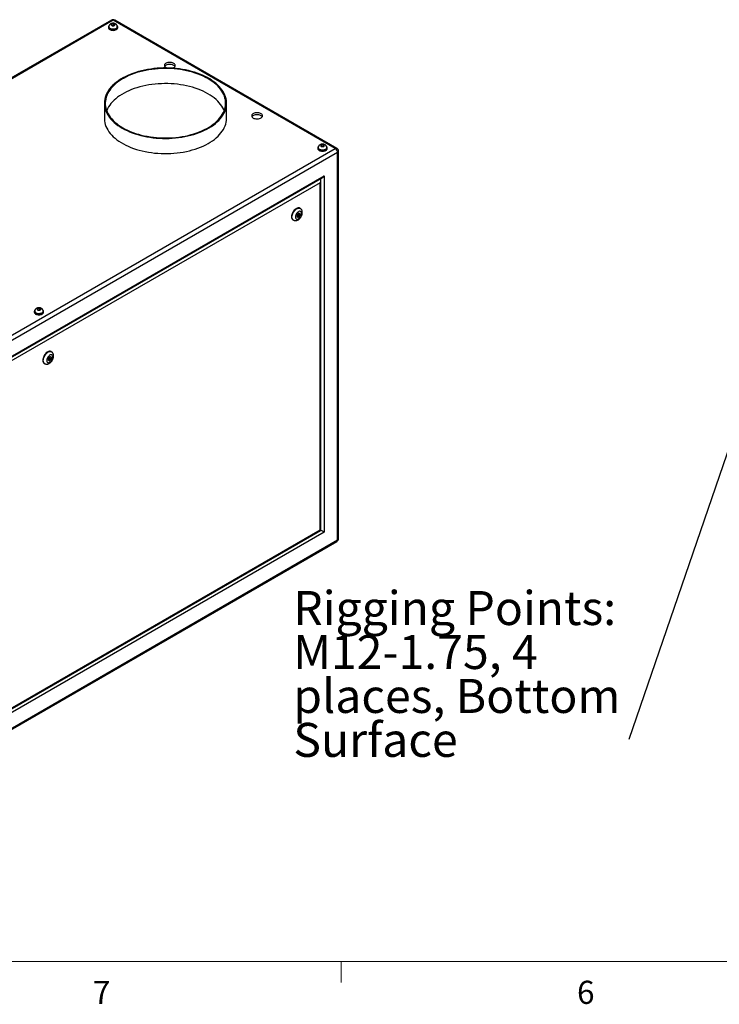
# Model space of a CAD drawing. Units: inches. Extents: x 0.4 to 16.6, y 0.2 to 10.8.
# Drawn here: x 3.3 to 6.1, y 0.2 to 4.2 of the extents above; entities that cross this region are included whole.
import ezdxf

# ---------------------------------------------------------------- set-up
doc = ezdxf.new("R2010")
doc.units = ezdxf.units.IN
doc.header["$MEASUREMENT"] = 0
doc.styles.add('SLDTEXTSTYLE0', font='TXT', dxfattribs={"width": 0.75})
doc.dimstyles.new('SLDDIMSTYLE4', dxfattribs={"dimtxt": 0.18, "dimasz": 0.14, "dimexe": 0, "dimexo": 0.0625, "dimgap": 0, "dimtad": 0, "dimtih": 1, "dimtoh": 1, "dimdec": 0, "dimrnd": 1e-09, "dimzin": 0, "dimdsep": 46, "dimtxsty": 'Standard', "dimsah": 1, "dimcen": 0.09, "dimadec": 0, "dimazin": 0, "dimtfac": 0.14, "dimtdec": 0, "dimtofl": 0, "dimtmove": 0, "dimatfit": 3, "dimfxl": 0, "dimfrac": 2, "dimtolj": 1, "dimtzin": 0, "dimarcsym": 0})

# ---------------------------------------------------------------- blocks, each defined once
blk = doc.blocks.new('SW_NOTE_8')
at = {"color": 0, "linetype": 'Continuous', "lineweight": 0, "attachment_point": 1, "style": 'SLDTEXTSTYLE0'}
for s, insert, char_height in [('Rigging Points:', (-1.3596, 0.6025), 0.137795), ('M12-1.75, 4', (-1.3596, 0.4243), 0.137795), ('places, Bottom', (-1.3596, 0.2461), 0.137795), ('Surface', (-1.3596, 0.068), 0.1378)]:
    blk.add_mtext(s, dxfattribs=dict(at, insert=insert, char_height=char_height))

msp = doc.modelspace()

# ---------------------------------------------------------------- linework, layer by layer
at = {"color": 7, "linetype": 'Continuous', "lineweight": 25}
for p, q in [((3.63258, 4.20768), (1.28258, 2.85106)), ((3.63923, 4.20702), (1.28923, 2.8504)), ((3.63602, 4.19237), (3.63241, 4.18903)), ((3.64283, 4.19225), (3.63602, 4.19237)), ((3.63602, 4.18555), (3.63602, 4.19237)), ((4.53966, 3.68722), (3.63923, 4.20702)), ((3.64605, 4.18877), (3.64283, 4.19225)), ((3.64283, 4.18579), (3.64283, 4.19225)), ((4.54631, 3.68788), (3.64588, 4.20768)), ((3.62053, 4.17992), (3.62053, 4.17706)), ((3.62201, 4.18074), (3.62201, 4.17992)), ((3.63241, 4.18903), (3.63563, 4.18556)), ((3.63563, 4.18556), (3.64245, 4.18543)), ((3.64245, 4.18543), (3.64605, 4.18877)), ((3.65645, 4.17992), (3.65645, 4.18074)), ((3.65793, 4.17706), (3.65793, 4.17992)), ((3.85357, 4.01506), (3.85618, 4.01377)), ((3.60386, 3.87092), (3.60386, 3.80968)), ((4.09886, 3.80968), (4.09886, 3.87092)), ((2.18966, 2.33059), (4.53966, 3.68722)), ((4.46906, 3.69008), (4.46906, 3.68722)), ((4.47053, 3.69089), (4.47053, 3.69008)), ((4.48454, 3.70253), (4.48094, 3.69919)), ((4.48094, 3.69919), (4.48416, 3.69571)), ((4.48416, 3.69571), (4.49097, 3.69559)), ((4.49136, 3.7024), (4.48454, 3.70253)), ((4.48454, 3.69571), (4.48454, 3.70253)), ((4.49097, 3.69559), (4.49457, 3.69893)), ((4.49457, 3.69893), (4.49136, 3.7024)), ((4.49136, 3.69594), (4.49136, 3.7024)), ((4.50498, 3.69008), (4.50498, 3.69089)), ((4.50646, 3.68722), (4.50646, 3.69008)), ((4.55296, 2.10582), (4.55296, 3.67636)), ((4.54906, 3.67093), (2.19907, 2.3143)), ((4.54906, 2.10039), (4.54906, 3.67093)), ((2.2533, 2.28298), (4.49483, 3.57699)), ((2.25623, 2.28129), (4.48776, 3.56953)), ((4.48149, 2.13941), (4.48149, 3.55868)), ((4.49483, 3.57699), (4.49483, 2.13171)), ((4.47857, 3.54882), (2.26956, 2.27359)), ((4.47857, 2.14111), (4.47857, 3.54882)), ((4.39721, 3.44465), (4.39544, 3.44567)), ((4.36794, 3.39804), (4.36971, 3.39702)), ((4.3864, 3.42006), (4.3842, 3.41181)), ((4.3842, 3.41181), (4.38833, 3.40851)), ((4.38453, 3.41154), (4.38879, 3.41487)), ((4.38552, 3.41676), (4.38928, 3.41459)), ((4.39273, 3.425), (4.3864, 3.42006)), ((4.39178, 3.41892), (4.38785, 3.42119)), ((4.38833, 3.40851), (4.39467, 3.41346)), ((4.39112, 3.4193), (4.39244, 3.42425)), ((4.39132, 3.41539), (4.39467, 3.41346)), ((4.39244, 3.42425), (4.39211, 3.42452)), ((4.39244, 3.42425), (4.39686, 3.4217)), ((4.39686, 3.4217), (4.39273, 3.425)), ((4.39467, 3.41346), (4.39686, 3.4217)), ((3.33549, 3.0392), (3.33189, 3.03585)), ((3.33189, 3.03585), (3.33511, 3.03238)), ((3.34231, 3.03907), (3.33549, 3.0392)), ((3.33549, 3.03238), (3.33549, 3.0392)), ((3.34192, 3.03225), (3.34553, 3.0356)), ((3.34553, 3.0356), (3.34231, 3.03907)), ((3.34231, 3.03261), (3.34231, 3.03907)), ((3.32001, 3.02674), (3.32001, 3.02389)), ((3.32149, 3.02756), (3.32149, 3.02674)), ((3.33511, 3.03238), (3.34192, 3.03225)), ((3.35593, 3.02674), (3.35593, 3.02756)), ((3.35741, 3.02389), (3.35741, 3.02674)), ((3.37877, 2.83836), (3.37657, 2.83012)), ((3.37789, 2.83507), (3.38165, 2.8329)), ((3.3851, 2.84331), (3.37877, 2.83836)), ((3.38415, 2.83723), (3.38022, 2.8395)), ((3.3835, 2.83761), (3.38482, 2.84256)), ((3.38482, 2.84256), (3.38448, 2.84283)), ((3.38482, 2.84256), (3.38924, 2.84001)), ((3.38924, 2.84001), (3.3851, 2.84331)), ((3.38704, 2.83177), (3.38924, 2.84001)), ((3.38958, 2.86296), (3.38781, 2.86398)), ((3.36032, 2.81635), (3.36208, 2.81533)), ((3.37657, 2.83012), (3.38071, 2.82682)), ((3.37691, 2.82985), (3.38117, 2.83318)), ((3.38071, 2.82682), (3.38704, 2.83177)), ((3.3837, 2.8337), (3.38704, 2.83177)), ((4.49483, 2.13171), (2.2533, 0.83771)), ((2.26249, 0.85841), (4.48149, 2.13941)), ((2.26956, 0.86588), (4.47857, 2.14111)), ((2.19631, 0.73768), (4.54631, 2.0943)), ((2.19907, 0.74377), (4.54906, 2.10039))]:
    msp.add_line(p, q, dxfattribs=at)
at = {"color": 8, "linetype": 'Continuous', "lineweight": 25}
msp.add_line((4.48069, 3.56276), (4.48069, 3.56544), dxfattribs=at)
at = {"color": 7, "linetype": 'Continuous', "lineweight": 18}
for p, q in [((16.37625, 0.39207), (0.62625, 0.39207)), ((4.5635, 0.39207), (4.5635, 0.30727))]:
    msp.add_line(p, q, dxfattribs=at)
at = {"color": 7, "linetype": 'Continuous', "lineweight": 25, "flags": 128}
for points in [[(3.63412, 4.18595), (3.63595, 4.18519), (3.6381, 4.18478), (3.64036, 4.18478), (3.64251, 4.18519), (3.64434, 4.18595), (3.64567, 4.18701), (3.64637, 4.18825), (3.64637, 4.18955), (3.64567, 4.1908), (3.64434, 4.19185), (3.64251, 4.19262), (3.64036, 4.19302), (3.6381, 4.19302), (3.63595, 4.19262), (3.63412, 4.19185), (3.63279, 4.1908), (3.63209, 4.18955), (3.63209, 4.18825), (3.63279, 4.18701), (3.63412, 4.18595)], [(3.62286, 4.18514), (3.62195, 4.18405), (3.62089, 4.18203), (3.62053, 4.17992), (3.62089, 4.17781), (3.62195, 4.17579), (3.62368, 4.17392), (3.62601, 4.17229)], [(3.62053, 4.17706), (3.62089, 4.17496), (3.62195, 4.17293), (3.62368, 4.17106), (3.62601, 4.16943), (3.62884, 4.16809), (3.63207, 4.16709), (3.63558, 4.16647), (3.63923, 4.16627), (3.64288, 4.16647), (3.64639, 4.16709), (3.64962, 4.16809), (3.65245, 4.16943), (3.65478, 4.17106), (3.65651, 4.17293), (3.65757, 4.17496), (3.65793, 4.17706)], [(3.62601, 4.17229), (3.62884, 4.17094), (3.63207, 4.16995), (3.63558, 4.16933), (3.63923, 4.16912), (3.64288, 4.16933), (3.64639, 4.16995), (3.64962, 4.17094), (3.65245, 4.17229), (3.65478, 4.17392), (3.65651, 4.17579), (3.65757, 4.17781), (3.65793, 4.17992), (3.65757, 4.18203), (3.65651, 4.18405), (3.65603, 4.18466)], [(3.62705, 4.17289), (3.62975, 4.17162), (3.63284, 4.17069), (3.63619, 4.17013), (3.63967, 4.16998), (3.64312, 4.17023), (3.64642, 4.17089), (3.64942, 4.17191), (3.65201, 4.17325), (3.65407, 4.17488), (3.65553, 4.1767), (3.65632, 4.17866), (3.65645, 4.17992)], [(3.87944, 4.01288), (3.88229, 4.01394), (3.88519, 4.01547), (3.88756, 4.01727), (3.88934, 4.01928), (3.89047, 4.02145), (3.89091, 4.0237), (3.89065, 4.02596), (3.88969, 4.02816), (3.88807, 4.03022), (3.88583, 4.03208), (3.88306, 4.03368), (3.87984, 4.03497), (3.87626, 4.03591), (3.87246, 4.03646), (3.86855, 4.03661), (3.86465, 4.03636), (3.8609, 4.03571), (3.8574, 4.03468), (3.85428, 4.03331), (3.85164, 4.03164), (3.84955, 4.02972), (3.84809, 4.02762), (3.8473, 4.0254), (3.84721, 4.02314), (3.84783, 4.0209), (3.84912, 4.01876), (3.85106, 4.01679), (3.85357, 4.01506), (3.85357, 4.01506)], [(3.67635, 3.76989), (3.68583, 3.7647), (3.69577, 3.7598), (3.70615, 3.75522), (3.71693, 3.75095), (3.72808, 3.74703), (3.73958, 3.74344), (3.75139, 3.74022), (3.76348, 3.73735), (3.77581, 3.73486), (3.78836, 3.73275), (3.80108, 3.73102), (3.81394, 3.72968), (3.8269, 3.72874), (3.83993, 3.72819), (3.853, 3.72804), (3.86606, 3.72829), (3.87907, 3.72894), (3.89201, 3.72998), (3.90484, 3.73142), (3.91752, 3.73324), (3.93002, 3.73545), (3.94229, 3.73803), (3.95431, 3.74099), (3.96605, 3.74431), (3.97746, 3.74798), (3.98853, 3.75199), (3.99921, 3.75633), (4.00948, 3.761), (4.01931, 3.76597), (4.02867, 3.77123), (4.03753, 3.77677), (4.04588, 3.78258), (4.05369, 3.78862), (4.06093, 3.7949), (4.06758, 3.80139), (4.07364, 3.80808), (4.07907, 3.81494), (4.08387, 3.82195), (4.08803, 3.82911), (4.09152, 3.83637), (4.09434, 3.84374), (4.09649, 3.85118), (4.09795, 3.85868), (4.09873, 3.86621), (4.09881, 3.87375), (4.09821, 3.88128), (4.09692, 3.88879), (4.09494, 3.89625), (4.09229, 3.90363), (4.08896, 3.91093), (4.08497, 3.91811), (4.08033, 3.92516), (4.07506, 3.93206), (4.06915, 3.93879), (4.06265, 3.94533), (4.05555, 3.95167), (4.04788, 3.95777), (4.03967, 3.96364), (4.03093, 3.96925), (4.02169, 3.97458), (4.01198, 3.97963), (4.00181, 3.98437), (3.99123, 3.98879), (3.98026, 3.99289), (3.96893, 3.99665), (3.95727, 4.00006), (3.94532, 4.0031), (3.93311, 4.00578), (3.92066, 4.00808), (3.90803, 4.01), (3.89523, 4.01154), (3.88232, 4.01268), (3.86931, 4.01342), (3.85626, 4.01377), (3.8432, 4.01372), (3.83015, 4.01327), (3.81717, 4.01243), (3.80428, 4.01119), (3.79152, 4.00956), (3.77893, 4.00754), (3.76654, 4.00515), (3.75439, 4.00237), (3.74251, 3.99924), (3.73093, 3.99574), (3.71968, 3.9919), (3.70881, 3.98772), (3.69833, 3.98321), (3.68828, 3.97839), (3.67868, 3.97327), (3.66956, 3.96787), (3.66095, 3.9622), (3.65287, 3.95627), (3.64535, 3.9501), (3.6384, 3.94372), (3.63204, 3.93713), (3.62629, 3.93035), (3.62117, 3.92341), (3.61669, 3.91633), (3.61287, 3.90911), (3.60971, 3.90179), (3.60722, 3.89439), (3.60542, 3.88692), (3.6043, 3.8794), (3.60387, 3.87186), (3.60413, 3.86432), (3.60507, 3.8568), (3.60671, 3.84931), (3.60902, 3.84189), (3.61202, 3.83455), (3.61567, 3.82731), (3.61999, 3.82019), (3.62495, 3.81321), (3.63054, 3.80639), (3.63675, 3.79975), (3.64355, 3.79331), (3.65094, 3.78709), (3.65888, 3.7811), (3.66736, 3.77536), (3.67635, 3.76989)], [(3.679, 3.77142), (3.68842, 3.76627), (3.6983, 3.76141), (3.70862, 3.75686), (3.71933, 3.75264), (3.73043, 3.74875), (3.74186, 3.7452), (3.75361, 3.74202), (3.76563, 3.7392), (3.77789, 3.73675), (3.79037, 3.73468), (3.80301, 3.733), (3.8158, 3.73171), (3.82868, 3.73082), (3.84163, 3.73032), (3.85461, 3.73022), (3.86757, 3.73052), (3.8805, 3.73121), (3.89333, 3.73231), (3.90605, 3.73379), (3.91862, 3.73567), (3.93099, 3.73793), (3.94314, 3.74056), (3.95503, 3.74357), (3.96662, 3.74693), (3.97789, 3.75065), (3.9888, 3.75471), (3.99932, 3.75909), (4.00942, 3.7638), (4.01907, 3.76881), (4.02825, 3.7741), (4.03692, 3.77968), (4.04507, 3.78551), (4.05267, 3.79158), (4.0597, 3.79788), (4.06614, 3.80438), (4.07197, 3.81107), (4.07717, 3.81794), (4.08174, 3.82495), (4.08565, 3.83209), (4.0889, 3.83935), (4.09147, 3.84669), (4.09337, 3.8541), (4.09457, 3.86156), (4.09509, 3.86905), (4.09492, 3.87654), (4.09405, 3.88401), (4.0925, 3.89145), (4.09027, 3.89883), (4.08736, 3.90613), (4.08378, 3.91333), (4.07954, 3.92041), (4.07465, 3.92735), (4.06913, 3.93413), (4.06299, 3.94074), (4.05626, 3.94714), (4.04894, 3.95333), (4.04106, 3.95928), (4.03265, 3.96498), (4.02372, 3.97042), (4.0143, 3.97557), (4.00442, 3.98043), (3.99411, 3.98498), (3.98339, 3.9892), (3.9723, 3.99309), (3.96086, 3.99663), (3.94912, 3.99982), (3.9371, 4.00264), (3.92483, 4.00509), (3.91236, 4.00716), (3.89971, 4.00884), (3.88693, 4.01013), (3.87404, 4.01102), (3.86109, 4.01152), (3.84812, 4.01162), (3.83515, 4.01132), (3.82223, 4.01062), (3.80939, 4.00953), (3.79667, 4.00805), (3.78411, 4.00617), (3.77173, 4.00391), (3.75958, 4.00128), (3.7477, 3.99827), (3.7361, 3.99491), (3.72483, 3.99119), (3.71393, 3.98713), (3.70341, 3.98275), (3.69331, 3.97804), (3.68365, 3.97303), (3.67448, 3.96774), (3.6658, 3.96216), (3.65765, 3.95633), (3.65005, 3.95026), (3.64302, 3.94396), (3.63659, 3.93746), (3.63076, 3.93076), (3.62555, 3.9239), (3.62099, 3.91689), (3.61707, 3.90975), (3.61383, 3.90249), (3.61125, 3.89515), (3.60936, 3.88774), (3.60815, 3.88028), (3.60763, 3.87279), (3.60781, 3.8653), (3.60867, 3.85783), (3.61022, 3.85039), (3.61246, 3.84301), (3.61537, 3.83571), (3.61895, 3.82851), (3.62319, 3.82143), (3.62807, 3.81449), (3.63359, 3.80771), (3.63973, 3.8011), (3.64647, 3.7947), (3.65378, 3.78851), (3.66166, 3.78256), (3.67008, 3.77686), (3.679, 3.77142)], [(3.88974, 4.0199), (3.88969, 4.01999), (3.88807, 4.02205), (3.88583, 4.02391), (3.88306, 4.02551), (3.87984, 4.0268), (3.87626, 4.02774), (3.87246, 4.02829), (3.86855, 4.02845), (3.86465, 4.02819), (3.8609, 4.02754), (3.8574, 4.02651), (3.85428, 4.02514), (3.85164, 4.02347), (3.84955, 4.02155), (3.84834, 4.0199)], [(4.08927, 3.8403), (4.08736, 3.84489), (4.08378, 3.85209), (4.07954, 3.85917), (4.07465, 3.86611), (4.06913, 3.87289), (4.06299, 3.87949), (4.05626, 3.8859), (4.04894, 3.89209), (4.04106, 3.89804), (4.03265, 3.90374), (4.02372, 3.90918), (4.0143, 3.91433), (4.00442, 3.91919), (3.99411, 3.92374), (3.98339, 3.92796), (3.9723, 3.93185), (3.96086, 3.93539), (3.94912, 3.93858), (3.9371, 3.9414), (3.92483, 3.94385), (3.91236, 3.94592), (3.89971, 3.9476), (3.88693, 3.94889), (3.87404, 3.94978), (3.86109, 3.95028), (3.84812, 3.95038), (3.83515, 3.95008), (3.82223, 3.94938), (3.80939, 3.94829), (3.79667, 3.94681), (3.78411, 3.94493), (3.77173, 3.94267), (3.75958, 3.94004), (3.7477, 3.93703), (3.7361, 3.93367), (3.72483, 3.92995), (3.71393, 3.92589), (3.70341, 3.9215), (3.69331, 3.9168), (3.68365, 3.91179), (3.67448, 3.90649), (3.6658, 3.90092), (3.65765, 3.89509), (3.65005, 3.88902), (3.64302, 3.88272), (3.63659, 3.87622), (3.63076, 3.86952), (3.62555, 3.86266), (3.62099, 3.85565), (3.61707, 3.84851), (3.61383, 3.84125), (3.61345, 3.8403)], [(4.20713, 3.81095), (4.21014, 3.8095), (4.21355, 3.80839), (4.21725, 3.80764), (4.22112, 3.80728), (4.22504, 3.80734), (4.22888, 3.80779), (4.23252, 3.80863), (4.23585, 3.80984), (4.23874, 3.81136), (4.24112, 3.81317), (4.2429, 3.81518), (4.24402, 3.81735), (4.24446, 3.8196), (4.2442, 3.82186), (4.24324, 3.82405), (4.24162, 3.82612), (4.23939, 3.82798), (4.23661, 3.82958), (4.23339, 3.83087), (4.22982, 3.8318), (4.22602, 3.83236), (4.2221, 3.83251), (4.21821, 3.83226), (4.21445, 3.8316), (4.21096, 3.83058), (4.20783, 3.82921), (4.20519, 3.82753), (4.2031, 3.82562), (4.20164, 3.82352), (4.20086, 3.8213), (4.20077, 3.81903), (4.20138, 3.8168), (4.20268, 3.81466), (4.20461, 3.81269), (4.20713, 3.81095)], [(3.60386, 3.80968), (3.60391, 3.80685), (3.60451, 3.79932), (3.60581, 3.79181), (3.60778, 3.78435), (3.61044, 3.77697), (3.61376, 3.76967), (3.61775, 3.76249), (3.62239, 3.75544), (3.62767, 3.74854), (3.63357, 3.74181), (3.64008, 3.73527), (3.64718, 3.72893), (3.65484, 3.72282), (3.66306, 3.71696), (3.67179, 3.71135), (3.68103, 3.70602), (3.69075, 3.70097), (3.70091, 3.69623), (3.71149, 3.6918), (3.72246, 3.68771), (3.73379, 3.68395), (3.74545, 3.68054), (3.7574, 3.6775), (3.76962, 3.67482), (3.78206, 3.67252), (3.7947, 3.6706), (3.80749, 3.66906), (3.82041, 3.66792), (3.83341, 3.66718), (3.84646, 3.66683), (3.85953, 3.66688), (3.87257, 3.66733), (3.88556, 3.66817), (3.89844, 3.66941), (3.9112, 3.67104), (3.92379, 3.67306), (3.93618, 3.67545), (3.94834, 3.67822), (3.96022, 3.68136), (3.9718, 3.68486), (3.98304, 3.6887), (3.99392, 3.69288), (4.0044, 3.69739), (4.01445, 3.70221), (4.02405, 3.70732), (4.03316, 3.71273), (4.04177, 3.7184), (4.04985, 3.72433), (4.05738, 3.7305), (4.06433, 3.73688), (4.07069, 3.74347), (4.07643, 3.75025), (4.08155, 3.75719), (4.08603, 3.76427), (4.08986, 3.77149), (4.09302, 3.77881), (4.0955, 3.78621), (4.09731, 3.79368), (4.09843, 3.8012), (4.09886, 3.80874), (4.09886, 3.80968)], [(4.24329, 3.8158), (4.24324, 3.81589), (4.24162, 3.81795), (4.23939, 3.81981), (4.23661, 3.82141), (4.23339, 3.8227), (4.22982, 3.82364), (4.22602, 3.82419), (4.2221, 3.82434), (4.21821, 3.82409), (4.21445, 3.82344), (4.21096, 3.82241), (4.20783, 3.82104), (4.20519, 3.81937), (4.2031, 3.81745), (4.20189, 3.8158)], [(4.47139, 3.6953), (4.47048, 3.69421), (4.46942, 3.69218), (4.46906, 3.69008), (4.46942, 3.68797), (4.47048, 3.68594), (4.47221, 3.68408), (4.47453, 3.68244)], [(4.46906, 3.68722), (4.46942, 3.68511), (4.47048, 3.68309), (4.47221, 3.68122), (4.47453, 3.67958), (4.47737, 3.67824), (4.4806, 3.67724), (4.48411, 3.67663), (4.48776, 3.67642), (4.49141, 3.67663), (4.49491, 3.67724), (4.49815, 3.67824), (4.50098, 3.67958), (4.50331, 3.68122), (4.50504, 3.68309), (4.5061, 3.68511), (4.50646, 3.68722)], [(4.47453, 3.68244), (4.47737, 3.6811), (4.4806, 3.6801), (4.48411, 3.67949), (4.48776, 3.67928), (4.49141, 3.67949), (4.49491, 3.6801), (4.49815, 3.6811), (4.50098, 3.68244), (4.50331, 3.68408), (4.50504, 3.68594), (4.5061, 3.68797), (4.50646, 3.69008), (4.5061, 3.69218), (4.50504, 3.69421), (4.50456, 3.69482)], [(4.47558, 3.68304), (4.47828, 3.68177), (4.48137, 3.68084), (4.48472, 3.68029), (4.48819, 3.68014), (4.49165, 3.68039), (4.49495, 3.68104), (4.49795, 3.68206), (4.50054, 3.68341), (4.5026, 3.68503), (4.50406, 3.68686), (4.50484, 3.68882), (4.50498, 3.69008)], [(4.48265, 3.69611), (4.48448, 3.69534), (4.48663, 3.69494), (4.48889, 3.69494), (4.49104, 3.69534), (4.49287, 3.69611), (4.4942, 3.69716), (4.49489, 3.69841), (4.49489, 3.69971), (4.4942, 3.70095), (4.49287, 3.70201), (4.49104, 3.70277), (4.48889, 3.70318), (4.48663, 3.70318), (4.48448, 3.70277), (4.48265, 3.70201), (4.48132, 3.70095), (4.48062, 3.69971), (4.48062, 3.69841), (4.48132, 3.69716), (4.48265, 3.69611)], [(4.39544, 3.44567), (4.39399, 3.44635), (4.39142, 3.44692), (4.38859, 3.44683), (4.38558, 3.44611), (4.38248, 3.44475), (4.37935, 3.4428), (4.37628, 3.4403), (4.37336, 3.43733), (4.37065, 3.43396), (4.36822, 3.43028), (4.36615, 3.42637), (4.36447, 3.42235), (4.36325, 3.41832), (4.3625, 3.41438), (4.36225, 3.41063)], [(4.40291, 3.4239), (4.40265, 3.42663), (4.4019, 3.42896), (4.40069, 3.43078), (4.39906, 3.43203), (4.39708, 3.43266), (4.39483, 3.43264), (4.39241, 3.43196), (4.3899, 3.43067), (4.38743, 3.4288), (4.38508, 3.42644), (4.38296, 3.42368), (4.38114, 3.42064), (4.37971, 3.41744), (4.37872, 3.41422), (4.37822, 3.41109), (4.37822, 3.4082), (4.37872, 3.40566), (4.37971, 3.40358), (4.38114, 3.40203), (4.38296, 3.40108), (4.38508, 3.40078), (4.38743, 3.40113), (4.3899, 3.40212), (4.39241, 3.40371), (4.39483, 3.40584), (4.39708, 3.40841), (4.39906, 3.41132), (4.40069, 3.41446), (4.4019, 3.41769), (4.40265, 3.42088), (4.40291, 3.4239)], [(4.3923, 3.41778), (4.39216, 3.41848), (4.39178, 3.41892), (4.39121, 3.41903), (4.39053, 3.4188), (4.38985, 3.41825), (4.38928, 3.41748), (4.3889, 3.41659), (4.38876, 3.41574), (4.3889, 3.41503), (4.38928, 3.41459), (4.38985, 3.41448), (4.39053, 3.41471), (4.39121, 3.41526), (4.39178, 3.41603), (4.39216, 3.41692), (4.3923, 3.41778)], [(3.3336, 3.03278), (3.33543, 3.03201), (3.33758, 3.03161), (3.33984, 3.03161), (3.34199, 3.03201), (3.34382, 3.03278), (3.34515, 3.03383), (3.34585, 3.03507), (3.34585, 3.03638), (3.34515, 3.03762), (3.34382, 3.03868), (3.34199, 3.03944), (3.33984, 3.03985), (3.33758, 3.03985), (3.33543, 3.03944), (3.3336, 3.03868), (3.33227, 3.03762), (3.33157, 3.03638), (3.33157, 3.03507), (3.33227, 3.03383), (3.3336, 3.03278)], [(3.32234, 3.03197), (3.32143, 3.03088), (3.32037, 3.02885), (3.32001, 3.02674), (3.32037, 3.02464), (3.32143, 3.02261), (3.32316, 3.02075), (3.32549, 3.01911)], [(3.32001, 3.02389), (3.32037, 3.02178), (3.32143, 3.01975), (3.32316, 3.01789), (3.32549, 3.01625), (3.32832, 3.01491), (3.33155, 3.01391), (3.33506, 3.0133), (3.33871, 3.01309), (3.34236, 3.0133), (3.34587, 3.01391), (3.3491, 3.01491), (3.35193, 3.01625), (3.35426, 3.01789), (3.35599, 3.01975), (3.35705, 3.02178), (3.35741, 3.02389), (3.35741, 3.02389)], [(3.32549, 3.01911), (3.32832, 3.01777), (3.33155, 3.01677), (3.33506, 3.01616), (3.33871, 3.01595), (3.34236, 3.01616), (3.34587, 3.01677), (3.3491, 3.01777), (3.35193, 3.01911), (3.35426, 3.02075), (3.35599, 3.02261), (3.35705, 3.02464), (3.35741, 3.02674), (3.35705, 3.02885), (3.35599, 3.03088), (3.35551, 3.03149)], [(3.32653, 3.01971), (3.32923, 3.01844), (3.33232, 3.01751), (3.33567, 3.01696), (3.33915, 3.0168), (3.3426, 3.01706), (3.3459, 3.01771), (3.3489, 3.01873), (3.35149, 3.02008), (3.35355, 3.0217), (3.35501, 3.02353), (3.3558, 3.02549), (3.35593, 3.02674)], [(3.38781, 2.86398), (3.38636, 2.86466), (3.38379, 2.86523), (3.38096, 2.86514), (3.37795, 2.86441), (3.37485, 2.86306), (3.37172, 2.86111), (3.36866, 2.85861), (3.36573, 2.85564), (3.36302, 2.85227), (3.36059, 2.84859), (3.35852, 2.84468), (3.35685, 2.84066), (3.35562, 2.83663), (3.35487, 2.83269), (3.35462, 2.82894)], [(3.39528, 2.84221), (3.39503, 2.84494), (3.39428, 2.84727), (3.39306, 2.84909), (3.39143, 2.85034), (3.38945, 2.85097), (3.3872, 2.85095), (3.38478, 2.85027), (3.38228, 2.84897), (3.3798, 2.84711), (3.37745, 2.84475), (3.37533, 2.84199), (3.37351, 2.83895), (3.37208, 2.83575), (3.3711, 2.83253), (3.37059, 2.8294), (3.37059, 2.82651), (3.3711, 2.82397), (3.37208, 2.82188), (3.37351, 2.82034), (3.37533, 2.81939), (3.37745, 2.81909), (3.3798, 2.81944), (3.38228, 2.82043), (3.38478, 2.82202), (3.3872, 2.82415), (3.38945, 2.82672), (3.39143, 2.82963), (3.39306, 2.83277), (3.39428, 2.83599), (3.39503, 2.83919), (3.39528, 2.84221)], [(3.38467, 2.83609), (3.38454, 2.83679), (3.38415, 2.83723), (3.38358, 2.83734), (3.3829, 2.83711), (3.38223, 2.83656), (3.38165, 2.83579), (3.38127, 2.8349), (3.38114, 2.83404), (3.38127, 2.83334), (3.38165, 2.8329), (3.38223, 2.83279), (3.3829, 2.83302), (3.38358, 2.83357), (3.38415, 2.83434), (3.38454, 2.83523), (3.38467, 2.83609)], [(4.47857, 2.14111), (4.47981, 2.14039), (4.48073, 2.13985), (4.4813, 2.13952), (4.48149, 2.13941)]]:
    msp.add_lwpolyline(points, dxfattribs=at)
at = {"color": 8, "linetype": 'Continuous', "lineweight": 25, "flags": 128}
for points in [[(3.65645, 4.18073), (3.65632, 4.17948), (3.65553, 4.17752), (3.65407, 4.17569), (3.65201, 4.17407), (3.64942, 4.17272), (3.64642, 4.1717), (3.64312, 4.17105), (3.63967, 4.1708), (3.63619, 4.17095), (3.63284, 4.1715), (3.62975, 4.17243), (3.62705, 4.17371)], [(4.50498, 3.69089), (4.50484, 3.68964), (4.50406, 3.68768), (4.5026, 3.68585), (4.50054, 3.68423), (4.49795, 3.68288), (4.49495, 3.68186), (4.49165, 3.68121), (4.48819, 3.68095), (4.48472, 3.6811), (4.48137, 3.68166), (4.47828, 3.68259), (4.47558, 3.68386)], [(4.36973, 3.39701), (4.36891, 3.39755), (4.36703, 3.39935), (4.36557, 3.40171), (4.36458, 3.40456), (4.36408, 3.40784), (4.36408, 3.41146), (4.36458, 3.41531), (4.36557, 3.41931), (4.36703, 3.42335), (4.36891, 3.42733), (4.37116, 3.43113), (4.37374, 3.43467), (4.37656, 3.43785), (4.37957, 3.44059), (4.38268, 3.44282), (4.3858, 3.44448), (4.38887, 3.44553), (4.3918, 3.44594), (4.39451, 3.44569), (4.39693, 3.44481), (4.39718, 3.44467)], [(3.35593, 3.02756), (3.3558, 3.0263), (3.35501, 3.02434), (3.35355, 3.02252), (3.35149, 3.02089), (3.3489, 3.01955), (3.3459, 3.01853), (3.3426, 3.01787), (3.33915, 3.01762), (3.33567, 3.01777), (3.33232, 3.01833), (3.32923, 3.01926), (3.32653, 3.02053)], [(3.3621, 2.81532), (3.36128, 2.81585), (3.3594, 2.81766), (3.35794, 2.82002), (3.35695, 2.82287), (3.35645, 2.82615), (3.35645, 2.82977), (3.35695, 2.83362), (3.35794, 2.83762), (3.3594, 2.84166), (3.36128, 2.84564), (3.36353, 2.84944), (3.36611, 2.85298), (3.36894, 2.85616), (3.37194, 2.8589), (3.37505, 2.86113), (3.37818, 2.86279), (3.38124, 2.86384), (3.38417, 2.86425), (3.38688, 2.864), (3.3893, 2.86312), (3.38955, 2.86298)]]:
    msp.add_lwpolyline(points, dxfattribs=at)
at = {"color": 7, "linetype": 'Continuous', "lineweight": 25}
for centre, radius, start, end in [((3.63923, 4.19616), 0.0133, 60.00269, 119.99731), ((3.63058, 4.18075), 0.00862, 185.5168, 245.80311), ((4.47911, 3.6909), 0.00862, 185.5172, 245.80298), ((4.52865, 3.67), 0.02044, 2.60548, 57.39452), ((4.53966, 3.67636), 0.0133, 0, 60.00269), ((4.37582, 3.40919), 0.01365, 173.93524, 234.75251), ((3.33006, 3.02757), 0.00862, 185.51748, 245.8028), ((3.36819, 2.8275), 0.01365, 173.93513, 234.7527), ((4.53966, 2.10582), 0.0133, 299.99731, 0)]:
    msp.add_arc(centre, radius, start, end, dxfattribs=at)
at = {"color": 8, "linetype": 'Continuous', "lineweight": 25}
for centre, radius, start, end in [((3.63533, 4.20159), 0.00669, 54.38199, 114.30763), ((3.64313, 4.20159), 0.00669, 65.69277, 125.61727), ((3.63058, 4.18157), 0.00862, 185.58175, 245.79689), ((4.47911, 3.69172), 0.00862, 185.58142, 245.79721), ((4.54356, 3.68178), 0.00669, 65.69277, 125.61727), ((4.5463, 3.67702), 0.00669, 294.37549, 354.30443), ((3.33006, 3.02839), 0.00862, 185.5808, 245.79743), ((4.54255, 2.09967), 0.00656, 305.01426, 6.29787), ((4.5463, 2.10649), 0.00669, 294.37549, 354.30443)]:
    msp.add_arc(centre, radius, start, end, dxfattribs=at)
at = {"color": 7, "linetype": 'Continuous', "lineweight": 25}
for centre, major_axis, ratio, start_param, end_param in [((4.47149, 3.5529), (0.00707, 0.01225), 0.5773346, 4.7124296, 6.1747725), ((4.48776, 3.58107), (0.00707, 0.01225), 0.5773346, 3.9269502, 4.7124296), ((4.48776, 2.1358), (0.01, -0.00577), 0.0000704, 0.7854388, 2.2477817)]:
    msp.add_ellipse(centre, major_axis=major_axis, ratio=ratio, start_param=start_param, end_param=end_param, dxfattribs=at)
for points, knots in [([(3.65643, 4.18074), (3.65639, 4.18158), (3.65631, 4.18332), (3.65546, 4.18582), (3.65417, 4.18811), (3.65246, 4.1901), (3.65037, 4.1918), (3.6479, 4.19318), (3.64507, 4.1942), (3.64196, 4.19482), (3.63866, 4.19498), (3.63532, 4.19465), (3.63215, 4.19383), (3.6293, 4.19255), (3.62689, 4.19091), (3.62492, 4.18894), (3.6234, 4.18668), (3.62243, 4.18421), (3.62197, 4.18218), (3.62205, 4.18102), (3.62207, 4.18073)], [0, 0, 0, 0, 0.0514279, 0.1056873, 0.1586544, 0.2116392, 0.2660016, 0.3230402, 0.3834301, 0.4464879, 0.5105561, 0.5758014, 0.6431369, 0.7050732, 0.7643287, 0.8208169, 0.8755373, 0.9293326, 0.9827662, 1, 1, 1, 1]), ([(4.50496, 3.69089), (4.50492, 3.69174), (4.50484, 3.69348), (4.50399, 3.69597), (4.5027, 3.69827), (4.50098, 3.70026), (4.49889, 3.70195), (4.49643, 3.70333), (4.4936, 3.70436), (4.49048, 3.70498), (4.48719, 3.70514), (4.48385, 3.70481), (4.48068, 3.70398), (4.47783, 3.7027), (4.47542, 3.70106), (4.47344, 3.69909), (4.47193, 3.69684), (4.47096, 3.69436), (4.4705, 3.69233), (4.47058, 3.69117), (4.4706, 3.69089)], [0, 0, 0, 0, 0.0514279, 0.1056872, 0.1586543, 0.2116391, 0.2660014, 0.32304, 0.3834299, 0.4464886, 0.5105559, 0.5758019, 0.6431367, 0.705073, 0.7643287, 0.8208168, 0.8755371, 0.9293326, 0.9827662, 1, 1, 1, 1]), ([(4.40583, 3.42798), (4.40581, 3.42874), (4.40576, 3.43068), (4.40526, 3.43364), (4.40423, 3.43675), (4.40274, 3.43953), (4.40076, 3.44198), (4.39886, 3.44372), (4.3975, 3.44442), (4.39712, 3.44462)], [0, 0, 0, 0, 0.1128518, 0.2869053, 0.453017, 0.6122155, 0.7666197, 0.9347778, 1, 1, 1, 1]), ([(4.36978, 3.39707), (4.3703, 3.39676), (4.37172, 3.39592), (4.3743, 3.39517), (4.37737, 3.39478), (4.38049, 3.39496), (4.38364, 3.39567), (4.38681, 3.39692), (4.38995, 3.39872), (4.393, 3.40104), (4.39587, 3.40383), (4.39848, 3.407), (4.40077, 3.41047), (4.40269, 3.41416), (4.40421, 3.41802), (4.40528, 3.42198), (4.40577, 3.42532), (4.40582, 3.42731), (4.40583, 3.42798)], [0, 0, 0, 0, 0.0345237, 0.0933664, 0.1516084, 0.2105215, 0.2713007, 0.3348817, 0.4015399, 0.4705641, 0.5405331, 0.6103851, 0.6800257, 0.7497339, 0.8198862, 0.8908954, 0.9632325, 1, 1, 1, 1]), ([(3.35591, 3.02756), (3.35587, 3.02841), (3.35579, 3.03015), (3.35494, 3.03264), (3.35365, 3.03493), (3.35194, 3.03693), (3.34985, 3.03862), (3.34738, 3.04), (3.34455, 3.04103), (3.34143, 3.04165), (3.33814, 3.04181), (3.3348, 3.04148), (3.33163, 3.04065), (3.32878, 3.03937), (3.32637, 3.03773), (3.3244, 3.03576), (3.32288, 3.03351), (3.32191, 3.03103), (3.32145, 3.029), (3.32153, 3.02784), (3.32155, 3.02756)], [0, 0, 0, 0, 0.0514273, 0.105687, 0.1586538, 0.2116386, 0.2660008, 0.3230397, 0.3834293, 0.4464877, 0.510556, 0.5758006, 0.6431355, 0.7050734, 0.7643273, 0.8208169, 0.8755364, 0.9293323, 0.9827657, 1, 1, 1, 1]), ([(3.36216, 2.81538), (3.36268, 2.81507), (3.36409, 2.81423), (3.36668, 2.81348), (3.36974, 2.81309), (3.37287, 2.81327), (3.37602, 2.81398), (3.37918, 2.81523), (3.38232, 2.81702), (3.38537, 2.81935), (3.38825, 2.82214), (3.39085, 2.82531), (3.39314, 2.82878), (3.39506, 2.83247), (3.39659, 2.83633), (3.39765, 2.84029), (3.39815, 2.84363), (3.39819, 2.84562), (3.39821, 2.84629)], [0, 0, 0, 0, 0.0345231, 0.0933663, 0.1516079, 0.2105215, 0.2713012, 0.3348813, 0.4015399, 0.4705646, 0.540533, 0.6103857, 0.6800262, 0.7497339, 0.8198866, 0.8908958, 0.9632326, 1, 1, 1, 1]), ([(3.39821, 2.84629), (3.39819, 2.84705), (3.39814, 2.84898), (3.39763, 2.85195), (3.3966, 2.85506), (3.39511, 2.85784), (3.39313, 2.86029), (3.39123, 2.86203), (3.38987, 2.86273), (3.38949, 2.86293)], [0, 0, 0, 0, 0.112852, 0.2869053, 0.4530172, 0.6122161, 0.7666192, 0.9347768, 1, 1, 1, 1])]:
    msp.add_open_spline(points, degree=3, knots=knots, dxfattribs=at)

# ---------------------------------------------------------------- block references
at = {"color": 7, "linetype": 'Continuous', "lineweight": 0}
msp.add_blockref('SW_NOTE_8', (5.72893, 1.291), dxfattribs=at)

# ---------------------------------------------------------------- texts
at = {"color": 7, "linetype": 'Continuous', "lineweight": 0, "char_height": 0.09375, "attachment_point": 1, "style": 'SLDTEXTSTYLE0'}
for s, insert in [('7', (3.55743, 0.31326)), ('6', (5.51883, 0.31366))]:
    msp.add_mtext(s, dxfattribs=dict(at, insert=insert))

# ---------------------------------------------------------------- leaders
at = {"color": 7, "linetype": 'Continuous', "lineweight": 0}
msp.add_leader([(6.29543, 2.94467), (5.72893, 1.291)], dimstyle='SLDDIMSTYLE4', dxfattribs=at)

doc.saveas('drawing.dxf')
